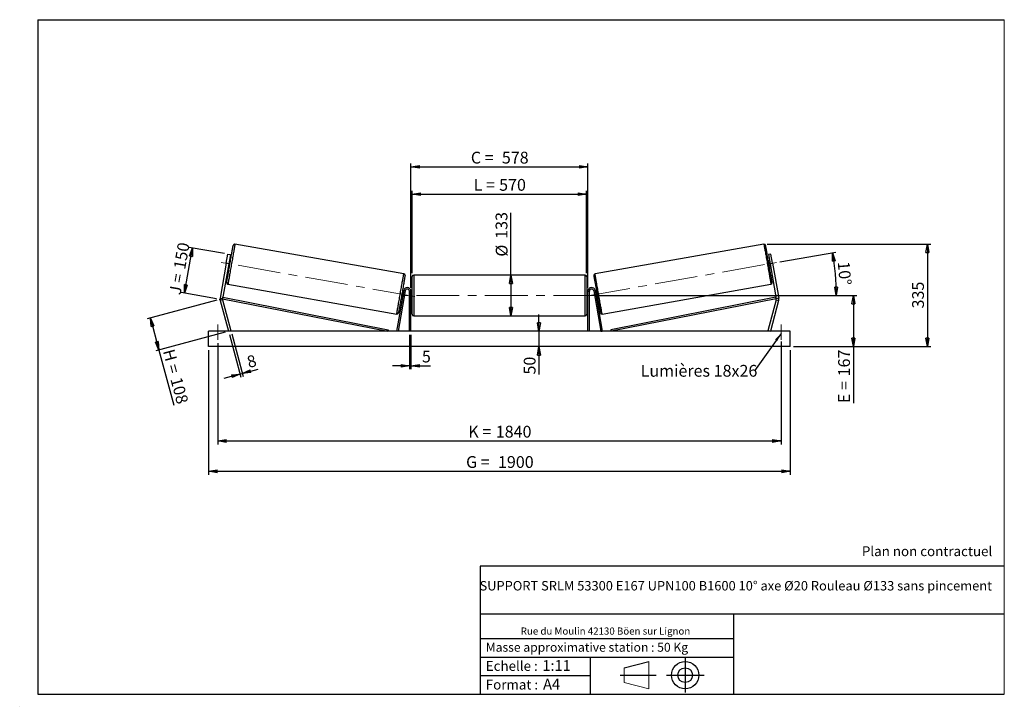
# Model space of a CAD drawing. Units: millimetres. Extents: x 0 to 292, y 1 to 205.
import ezdxf

# ---------------------------------------------------------------- set-up
doc = ezdxf.new("R2010")
doc.units = ezdxf.units.MM
doc.header["$PDSIZE"] = -1
doc.linetypes.add('CENTERX2', pattern=[20.32, 12.7, -2.54, 2.54, -2.54])
doc.layers.add('SLD-0', color=7, linetype='Continuous')
doc.styles.add('SLDTEXTSTYLE0', font='TXT', dxfattribs={"width": 0.75})
doc.styles.add('SLDTEXTSTYLE2', font='TXT', dxfattribs={"width": 0.666667})
doc.dimstyles.new('SLDDIMSTYLE0', dxfattribs={"dimtxt": 3.501, "dimasz": 2.5, "dimexe": 0, "dimexo": 0.0625, "dimgap": 0.87525, "dimtad": 1, "dimdec": 0, "dimlfac": 11, "dimrnd": 1e-09, "dimzin": 12, "dimdsep": 46, "dimtxsty": 'SLDTEXTSTYLE0', "dimblk1": 'CLOSED', "dimblk2": 'CLOSED', "dimsah": 1, "dimcen": 0.09, "dimadec": 0, "dimazin": 3, "dimtfac": 1, "dimtofl": 0, "dimtmove": 0, "dimatfit": 3, "dimldrblk": 'CLOSED', "dimfxl": 0, "dimfrac": 2, "dimtolj": 1, "dimtzin": 12, "dimarcsym": 0})
doc.dimstyles.new('SLDDIMSTYLE1', dxfattribs={"dimtxt": 3.501, "dimasz": 2.5, "dimexe": 0, "dimexo": 0.0625, "dimgap": 0.87525, "dimtad": 1, "dimdec": 0, "dimlfac": 11, "dimrnd": 1e-09, "dimzin": 12, "dimdsep": 46, "dimtxsty": 'SLDTEXTSTYLE0', "dimblk1": 'CLOSED', "dimblk2": 'CLOSED', "dimsah": 1, "dimcen": 0.09, "dimadec": 0, "dimazin": 3, "dimtfac": 1, "dimtmove": 0, "dimatfit": 0, "dimldrblk": 'CLOSED', "dimfxl": 0, "dimfrac": 2, "dimtolj": 1, "dimtzin": 12, "dimarcsym": 0})
doc.dimstyles.new('SLDDIMSTYLE2', dxfattribs={"dimtxt": 3.501, "dimasz": 2.5, "dimexe": 0, "dimexo": 0.0625, "dimgap": 0.87525, "dimtad": 1, "dimdec": 4, "dimlfac": 11, "dimzin": 12, "dimdsep": 46, "dimtxsty": 'SLDTEXTSTYLE0', "dimblk1": 'CLOSED', "dimblk2": 'CLOSED', "dimsah": 1, "dimcen": 0.09, "dimadec": 0, "dimazin": 3, "dimtfac": 1, "dimtofl": 0, "dimtmove": 0, "dimatfit": 3, "dimldrblk": 'CLOSED', "dimfxl": 0, "dimfrac": 2, "dimtolj": 1, "dimtzin": 12, "dimarcsym": 0})
doc.dimstyles.new('SLDDIMSTYLE3', dxfattribs={"dimtxt": 0.18, "dimasz": 2.5, "dimexe": 0, "dimexo": 0.0625, "dimgap": 0, "dimtad": 0, "dimtih": 1, "dimtoh": 1, "dimdec": 0, "dimrnd": 1e-09, "dimzin": 0, "dimdsep": 46, "dimtxsty": 'Standard', "dimsah": 1, "dimcen": 0.09, "dimadec": 0, "dimazin": 0, "dimtfac": 2.5, "dimtdec": 0, "dimtofl": 0, "dimtmove": 0, "dimatfit": 3, "dimfxl": 0, "dimfrac": 2, "dimtolj": 1, "dimtzin": 0, "dimarcsym": 0})

# ---------------------------------------------------------------- blocks, each defined once
blk = doc.blocks.new('Bloc1')
at = {"color": 7, "linetype": 'Continuous', "lineweight": 0}
blk.add_point((27.17, 41.63), dxfattribs=at)
at = {"layer": 'SLD-0'}
for p, q in [((9.1, 43.82), (16.35, 45.7)), ((27.17, 46.64), (27.17, 36.52)), ((7.87, 41.63), (18.56, 41.63)), ((21.6, 41.63), (32.77, 41.63))]:
    blk.add_line(p, q, dxfattribs=at)
at = {"layer": 'SLD-0', "color": 7, "linetype": 'Continuous', "lineweight": 18}
for p, q in [((16.35, 45.7), (16.35, 37.56)), ((9.1, 39.44), (9.1, 43.82)), ((9.1, 39.44), (16.35, 37.56))]:
    blk.add_line(p, q, dxfattribs=at)
at = {"layer": 'SLD-0'}
for radius in [4.07, 2.19]:
    blk.add_circle((27.17, 41.63), radius, dxfattribs=at)
blk = doc.blocks.new('SW_NOTE_0')
at = {"color": 0, "linetype": 'Continuous', "lineweight": 0, "insert": (28.37, -0.09), "char_height": 2.1167, "attachment_point": 2, "style": 'SLDTEXTSTYLE0'}
blk.add_mtext('Rue du Moulin 42130 Böen sur Lignon', dxfattribs=at)
blk = doc.blocks.new('_Closed')
at = {"color": 0, "linetype": 'ByBlock', "lineweight": -2}
for p, q in [((-1, 0.166667), (0, 0)), ((-1, 0.166667), (-1, -0.166667)), ((0, 0), (-1, -0.166667)), ((0, 0), (-1, 0))]:
    blk.add_line(p, q, dxfattribs=at)
blk = doc.blocks.new('_D')
at = {"layer": 'SLD-0'}
for p, q in [((60.45, 135.58), (49.91, 137.44)), ((48.53, 123.86), (50.89, 137.27)), ((58.08, 122.17), (47.54, 124.03))]:
    blk.add_line(p, q, dxfattribs=at)
at = {"layer": 'SLD-0', "xscale": 2.5, "yscale": 2.5}
for p, rotation in [((50.89, 137.27), 80.00000000000063), ((48.53, 123.86), 260.0000000000006)]:
    blk.add_blockref('_Closed', p, dxfattribs=dict(at, rotation=rotation))
at = {"layer": 'SLD-0', "char_height": 3.501, "attachment_point": 1, "rotation": 80}
for s, insert, style in [('150', (45.26, 131.3), 'SLDTEXTSTYLE0'), ('J =', (43.93, 123.75), 'SLDTEXTSTYLE2')]:
    blk.add_mtext(s, dxfattribs=dict(at, insert=insert, style=style))
blk = doc.blocks.new('_D_1')
at = {"layer": 'SLD-0'}
for p, q in [((58.1, 121.74), (37.44, 116.2)), ((38.41, 116.46), (40.95, 106.98)), ((60.64, 112.26), (39.98, 106.73)), ((40.95, 106.98), (45.34, 90.59))]:
    blk.add_line(p, q, dxfattribs=at)
at = {"layer": 'SLD-0', "xscale": 2.5, "yscale": 2.5}
for p, rotation in [((38.41, 116.46), 105.0000000000008), ((40.95, 106.98), 285.0000000000009)]:
    blk.add_blockref('_Closed', p, dxfattribs=dict(at, rotation=rotation))
at = {"layer": 'SLD-0', "char_height": 3.501, "attachment_point": 1, "rotation": 285}
for s, insert, style in [('H =', (45.47, 107.56), 'SLDTEXTSTYLE2'), ('108', (47.69, 99.25), 'SLDTEXTSTYLE0')]:
    blk.add_mtext(s, dxfattribs=dict(at, insert=insert, style=style))
blk = doc.blocks.new('_D_2')
at = {"layer": 'SLD-0', "color": 7}
for p, q in [((55.7, 106.98), (55.7, 69.98)), ((228.43, 106.98), (228.43, 69.98)), ((55.7, 70.98), (228.43, 70.98))]:
    blk.add_line(p, q, dxfattribs=at)
at = {"layer": 'SLD-0', "color": 7, "xscale": 2.5, "yscale": 2.5}
for p, rotation in [((55.7, 70.98, 0.66), 180), ((228.43, 70.98, 0.66), 360)]:
    blk.add_blockref('_Closed', p, dxfattribs=dict(at, rotation=rotation))
at = {"layer": 'SLD-0', "color": 7, "char_height": 3.501, "attachment_point": 1}
for s, insert, style in [('G =', (132.15, 75.49), 'SLDTEXTSTYLE2'), ('1900', (141.63, 75.49), 'SLDTEXTSTYLE0')]:
    blk.add_mtext(s, dxfattribs=dict(at, insert=insert, style=style))
blk = doc.blocks.new('_D_3')
at = {"layer": 'SLD-0', "color": 7}
for p, q in [((58.43, 108.98), (58.43, 78.98)), ((225.7, 109.47), (225.7, 78.98)), ((58.43, 79.98), (225.7, 79.98))]:
    blk.add_line(p, q, dxfattribs=at)
at = {"layer": 'SLD-0', "color": 7, "xscale": 2.5, "yscale": 2.5, "rotation": 180.0000000000004}
blk.add_blockref('_Closed', (58.43, 79.98, 0.66), dxfattribs=at)
at = {"layer": 'SLD-0', "color": 7, "xscale": 2.5, "yscale": 2.5}
blk.add_blockref('_Closed', (225.7, 79.98, 0.66), dxfattribs=at)
at = {"layer": 'SLD-0', "color": 7, "char_height": 3.501, "attachment_point": 1}
for s, insert, style in [('K =', (132.8, 84.49), 'SLDTEXTSTYLE2'), ('1840', (140.98, 84.49), 'SLDTEXTSTYLE0')]:
    blk.add_mtext(s, dxfattribs=dict(at, insert=insert, style=style))
blk = doc.blocks.new('_D_4')
at = {"layer": 'SLD-0', "color": 7}
for p, q in [((115.34, 111.52), (115.34, 101.28)), ((115.79, 111.52), (115.79, 101.28)), ((115.34, 102.28), (110.34, 102.28)), ((115.34, 102.28), (115.79, 102.28)), ((115.79, 102.28), (121.64, 102.28))]:
    blk.add_line(p, q, dxfattribs=at)
at = {"layer": 'SLD-0', "color": 7, "xscale": 2.5, "yscale": 2.5}
blk.add_blockref('_Closed', (115.34, 102.28, 0.66), dxfattribs=at)
at = {"layer": 'SLD-0', "color": 7, "xscale": 2.5, "yscale": 2.5, "rotation": 180.0000000000004}
blk.add_blockref('_Closed', (115.79, 102.28, 0.66), dxfattribs=at)
at = {"layer": 'SLD-0', "color": 7, "insert": (119.05, 106.8), "char_height": 3.5, "attachment_point": 1, "style": 'SLDTEXTSTYLE0'}
blk.add_mtext('5', dxfattribs=at)
blk = doc.blocks.new('_D_5')
at = {"layer": 'SLD-0', "color": 7}
for p, q in [((153.81, 112.52), (153.81, 117.52)), ((153.81, 112.52), (153.81, 107.98)), ((153.81, 107.98), (153.81, 99.7))]:
    blk.add_line(p, q, dxfattribs=at)
at = {"layer": 'SLD-0', "color": 7, "xscale": 2.5, "yscale": 2.5}
for p, rotation in [((153.81, 112.52, 0.66), 270.0000000000004), ((153.81, 107.98, 0.66), 90.0000000000004)]:
    blk.add_blockref('_Closed', p, dxfattribs=dict(at, rotation=rotation))
at = {"layer": 'SLD-0', "color": 7, "insert": (149.29, 99.7), "char_height": 3.501, "attachment_point": 1, "rotation": 90, "style": 'SLDTEXTSTYLE0'}
blk.add_mtext('50', dxfattribs=at)
blk = doc.blocks.new('_D_6')
at = {"layer": 'SLD-0', "color": 7}
for p, q in [((171.79, 123.16), (248.17, 123.16)), ((247.17, 123.16), (247.17, 107.98)), ((229.43, 107.98), (248.17, 107.98)), ((247.17, 107.98), (247.17, 91.22))]:
    blk.add_line(p, q, dxfattribs=at)
at = {"layer": 'SLD-0', "color": 7, "xscale": 2.5, "yscale": 2.5}
for p, rotation in [((247.17, 123.16, 0.66), 90.0000000000004), ((247.17, 107.98, 0.66), 270.0000000000004)]:
    blk.add_blockref('_Closed', p, dxfattribs=dict(at, rotation=rotation))
at = {"layer": 'SLD-0', "color": 7, "char_height": 3.501, "attachment_point": 1, "rotation": 90}
for s, insert, style in [('167', (242.66, 99.14), 'SLDTEXTSTYLE0'), ('E =', (242.66, 91.22), 'SLDTEXTSTYLE2')]:
    blk.add_mtext(s, dxfattribs=dict(at, insert=insert, style=style))
blk = doc.blocks.new('_D_7')
at = {"layer": 'SLD-0', "color": 7}
for p, q in [((225.32, 133.1), (241.97, 136.04)), ((171.79, 123.16), (243.1, 123.16))]:
    blk.add_line(p, q, dxfattribs=at)
blk.add_arc((168.92, 123.16), 73.18, 0, 10, dxfattribs=at)
at = {"layer": 'SLD-0', "color": 7, "xscale": 2.5, "yscale": 2.5}
for p, rotation in [((240.98, 135.86, 0.66), 99.02168512490827), ((242.1, 123.16, 0.66), 270.978314875093)]:
    blk.add_blockref('_Closed', p, dxfattribs=dict(at, rotation=rotation))
at = {"layer": 'SLD-0', "color": 7, "insert": (246.01, 133.44), "char_height": 3.501, "attachment_point": 1, "rotation": 275, "style": 'SLDTEXTSTYLE0'}
blk.add_mtext('10°', dxfattribs=at)
blk = doc.blocks.new('_D_8')
at = {"layer": 'SLD-0', "color": 7}
for q in [(145.5, 147.73), (145.5, 117.11)]:
    blk.add_line((145.5, 129.2), q, dxfattribs=at)
at = {"layer": 'SLD-0', "color": 7, "xscale": 2.5, "yscale": 2.5}
for p, rotation in [((145.5, 129.2, 0.66), 90.0000000000004), ((145.5, 117.11, 0.66), 270.0000000000004)]:
    blk.add_blockref('_Closed', p, dxfattribs=dict(at, rotation=rotation))
at = {"layer": 'SLD-0', "color": 7, "char_height": 3.501, "attachment_point": 1, "rotation": 90, "style": 'SLDTEXTSTYLE0'}
for s, insert in [('133', (140.93, 139.97)), ('%%c', (140.98, 134.69))]:
    blk.add_mtext(s, dxfattribs=dict(at, insert=insert))
blk = doc.blocks.new('_D_9')
at = {"layer": 'SLD-0', "color": 7}
for p, q in [((116.15, 129.75), (116.15, 154.22)), ((116.15, 153.22), (167.97, 153.22)), ((167.97, 129.75), (167.97, 154.22))]:
    blk.add_line(p, q, dxfattribs=at)
at = {"layer": 'SLD-0', "color": 7, "xscale": 2.5, "yscale": 2.5, "rotation": 180.0000000000004}
blk.add_blockref('_Closed', (116.15, 153.22, 0.66), dxfattribs=at)
at = {"layer": 'SLD-0', "color": 7, "xscale": 2.5, "yscale": 2.5}
blk.add_blockref('_Closed', (167.97, 153.22, 0.66), dxfattribs=at)
at = {"layer": 'SLD-0', "color": 7, "char_height": 3.501, "attachment_point": 1}
for s, insert, style in [('L =', (134.4, 157.74), 'SLDTEXTSTYLE2'), ('570', (141.97, 157.74), 'SLDTEXTSTYLE0')]:
    blk.add_mtext(s, dxfattribs=dict(at, insert=insert, style=style))
blk = doc.blocks.new('_D_10')
at = {"layer": 'SLD-0', "color": 7}
for p, q in [((115.79, 125.43), (115.79, 162.31)), ((115.79, 161.31), (168.34, 161.31)), ((168.34, 125.43), (168.34, 162.31))]:
    blk.add_line(p, q, dxfattribs=at)
at = {"layer": 'SLD-0', "color": 7, "xscale": 2.5, "yscale": 2.5, "rotation": 180.0000000000004}
blk.add_blockref('_Closed', (115.79, 161.31, 0.66), dxfattribs=at)
at = {"layer": 'SLD-0', "color": 7, "xscale": 2.5, "yscale": 2.5}
blk.add_blockref('_Closed', (168.34, 161.31, 0.66), dxfattribs=at)
at = {"layer": 'SLD-0', "color": 7, "char_height": 3.501, "attachment_point": 1}
for s, insert, style in [('C =', (133.58, 165.82), 'SLDTEXTSTYLE2'), ('578', (142.79, 165.82), 'SLDTEXTSTYLE0')]:
    blk.add_mtext(s, dxfattribs=dict(at, insert=insert, style=style))
blk = doc.blocks.new('_D_11')
at = {"layer": 'SLD-0', "color": 7}
for p, q in [((61.87, 111.55), (65.26, 98.88)), ((62.57, 111.74), (65.97, 99.07)), ((65.01, 99.85), (60.18, 98.55)), ((65.01, 99.85), (65.71, 100.04)), ((65.71, 100.04), (70.43, 101.3))]:
    blk.add_line(p, q, dxfattribs=at)
at = {"layer": 'SLD-0', "color": 7, "xscale": 2.5, "yscale": 2.5}
for p, rotation in [((65.01, 99.85, 0.66), 15.00000000000049), ((65.71, 100.04, 0.66), 195.0000000000005)]:
    blk.add_blockref('_Closed', p, dxfattribs=dict(at, rotation=rotation))
at = {"layer": 'SLD-0', "color": 7, "insert": (66.76, 104.99), "char_height": 3.5, "attachment_point": 1, "rotation": 15, "style": 'SLDTEXTSTYLE0'}
blk.add_mtext('8', dxfattribs=at)
blk = doc.blocks.new('_D_12')
at = {"layer": 'SLD-0', "color": 7}
for p, q in [((221.6, 138.41), (270.15, 138.41)), ((269.15, 138.41), (269.15, 107.98)), ((229.43, 107.98), (270.15, 107.98))]:
    blk.add_line(p, q, dxfattribs=at)
at = {"layer": 'SLD-0', "color": 7, "xscale": 2.5, "yscale": 2.5}
for p, rotation in [((269.15, 138.41, 0.66), 90.0000000000004), ((269.15, 107.98, 0.66), 270.0000000000004)]:
    blk.add_blockref('_Closed', p, dxfattribs=dict(at, rotation=rotation))
at = {"layer": 'SLD-0', "color": 7, "insert": (264.63, 119.31), "char_height": 3.501, "attachment_point": 1, "rotation": 90, "style": 'SLDTEXTSTYLE0'}
blk.add_mtext('335', dxfattribs=at)
blk = doc.blocks.new('SW_NOTE_0_1')
at = {"layer": 'SLD-0', "color": 0, "insert": (-33.84, 1.8), "char_height": 3.5, "attachment_point": 1, "style": 'SLDTEXTSTYLE0'}
blk.add_mtext('Lumières 18x26', dxfattribs=at)

msp = doc.modelspace()

# ---------------------------------------------------------------- linework, layer by layer
at = {"color": 7, "linetype": 'Continuous', "lineweight": 18}
for p, q in [((292, 205), (5, 205)), ((5, 205), (5, 4.8673676)), ((292, 4.8673676), (292, 205)), ((4.9378781, 61.1667378), (5, 61.1667378))]:
    msp.add_line(p, q, dxfattribs=at)
at = {"color": 7, "linetype": 'Continuous', "lineweight": 25}
for p, q in [((113.6675415, 129.5679662), (63.5318721, 138.4082386)), ((220.5956273, 138.4082386), (170.4599579, 129.5679662)), ((60.9601159, 132.7229932), (61.4337019, 135.4088326)), ((61.4337019, 135.4088326), (62.1499276, 135.2825412)), ((62.1499276, 135.2825412), (61.6763416, 132.5967031)), ((222.6937975, 135.4088326), (221.9775718, 135.2825412)), ((221.9775718, 135.2825412), (222.4511578, 132.5967031)), ((223.1673834, 132.7229932), (222.6937975, 135.4088326)), ((60.9601159, 132.7229932), (59.1253224, 122.3173789)), ((61.6763416, 132.5967031), (59.8415481, 122.1910895)), ((61.6763416, 132.5967031), (60.9601159, 132.7229932)), ((61.518476, 131.7014237), (61.8765915, 131.638278)), ((61.5636021, 131.9573458), (61.6531337, 131.9415587)), ((61.8786018, 133.2202747), (61.7890757, 133.2360605)), ((62.1923119, 133.4288381), (61.8342018, 133.4919825)), ((222.2932976, 133.4919825), (221.9351875, 133.4288381)), ((222.2488975, 133.2202747), (222.3384237, 133.2360605)), ((222.2509078, 131.638278), (222.6090234, 131.7014237)), ((222.4511578, 132.5967031), (223.1673834, 132.7229932)), ((222.4511578, 132.5967031), (224.2859513, 122.1910895)), ((222.5638973, 131.9573458), (222.4743657, 131.9415587)), ((223.1673834, 132.7229932), (225.002177, 122.3173789)), ((116.1546591, 117.5663258), (116.1546591, 128.7481436)), ((167.5182953, 129.20269), (116.6092041, 129.20269)), ((167.9728403, 128.7481436), (167.9728403, 123.1572347)), ((61.4323094, 126.5010174), (111.567976, 117.6607457)), ((172.5595234, 117.6607457), (222.69519, 126.5010174)), ((113.6257776, 124.6193963), (111.506399, 112.5998022)), ((114.0734166, 124.5404662), (111.954038, 112.5208712)), ((113.3107752, 122.8329231), (113.2212463, 122.8487089)), ((113.5813722, 124.3675599), (113.2232593, 124.4307056)), ((113.4467171, 124.1274249), (113.536246, 124.1116378)), ((114.0734166, 124.5404662), (113.6257776, 124.6193963)), ((115.791022, 124.4299619), (115.336477, 124.4299619)), ((115.336477, 112.5208712), (115.336477, 124.4299619)), ((115.791022, 112.5208712), (115.791022, 124.4299619)), ((116.1546591, 124.0663261), (115.791022, 124.0663261)), ((115.8819326, 123.8064553), (115.791022, 123.8064553)), ((115.8819326, 122.5080142), (115.8819326, 123.8064553)), ((168.3364774, 124.0663261), (167.9728403, 124.0663261)), ((167.9728403, 123.1572347), (167.9728403, 117.5663258)), ((168.2455668, 123.8064553), (168.3364774, 123.8064553)), ((168.2455668, 122.5080142), (168.2455668, 123.8064553)), ((168.3364774, 124.4299619), (168.7910224, 124.4299619)), ((168.3364774, 112.5208712), (168.3364774, 124.4299619)), ((168.7910224, 112.5208712), (168.7910224, 124.4299619)), ((170.0540828, 124.5404662), (170.5017218, 124.6193963)), ((170.0540828, 124.5404662), (172.1734614, 112.5208712)), ((170.5017218, 124.6193963), (172.6211004, 112.5998022)), ((170.9042401, 124.4307056), (170.5461272, 124.3675599)), ((170.6807822, 124.1274249), (170.5912534, 124.1116378)), ((170.8167242, 122.8329231), (170.9062531, 122.8487089)), ((59.1253224, 122.3173789), (59.8415481, 122.1910895)), ((59.8552788, 121.876568), (59.1527893, 121.6883358)), ((59.1527893, 121.6883358), (61.6092051, 112.5208712)), ((59.8415481, 122.1910895), (59.9294595, 122.6370528)), ((59.8415481, 122.1910895), (108.8975064, 112.5208712)), ((59.8552788, 121.876568), (62.3116946, 112.7091032)), ((59.9294595, 122.6370528), (108.9854151, 112.9668344)), ((112.9075362, 122.6401455), (113.2656491, 122.5770004)), ((115.791022, 122.5080142), (115.8819326, 122.5080142)), ((115.791022, 122.248144), (116.1546591, 122.248144)), ((167.9728403, 122.248144), (168.3364774, 122.248144)), ((168.3364774, 122.5080142), (168.2455668, 122.5080142)), ((170.8618503, 122.5770004), (171.2199632, 122.6401455)), ((224.1980399, 122.6370528), (175.1420842, 112.9668344)), ((224.2859513, 122.1910895), (175.229993, 112.5208712)), ((224.2722206, 121.876568), (221.8158048, 112.7091032)), ((224.9747101, 121.6883358), (222.5182943, 112.5208712)), ((224.2859513, 122.1910895), (224.1980399, 122.6370528)), ((224.2722206, 121.876568), (224.9747101, 121.6883358)), ((225.002177, 122.3173789), (224.2859513, 122.1910895)), ((116.6092041, 117.1117805), (167.5182953, 117.1117805)), ((55.7001144, 107.9754166), (55.7001144, 112.5208712)), ((228.427385, 112.5208712), (55.7001144, 112.5208712)), ((62.3116946, 112.7091032), (61.6092051, 112.5208712)), ((108.9854151, 112.9668344), (108.8975064, 112.5208712)), ((111.954038, 112.5208712), (111.506399, 112.5998022)), ((172.1734614, 112.5208712), (172.6211004, 112.5998022)), ((175.1420842, 112.9668344), (175.229993, 112.5208712)), ((221.8158048, 112.7091032), (222.5182943, 112.5208712)), ((228.427385, 107.9754166), (228.427385, 112.5208712)), ((228.427385, 107.9754166), (55.7001144, 107.9754166))]:
    msp.add_line(p, q, dxfattribs=at)
at = {"color": 1, "linetype": 'Continuous', "lineweight": 25}
for p, q in [((116.6092041, 129.20269), (116.6092041, 117.1117805)), ((167.5182953, 123.1572347), (167.5182953, 129.20269)), ((167.5182953, 117.1117805), (167.5182953, 123.1572347))]:
    msp.add_line(p, q, dxfattribs=at)
at = {"color": 7, "linetype": 'Continuous', "lineweight": 25, "flags": 128}
for points in [[(61.0636004, 127.0275878), (61.064294, 127.0315312), (61.0698535, 127.0630458), (61.0809346, 127.1258962), (61.0974776, 127.2197207), (61.1193904, 127.3439815), (61.146543, 127.4979687), (61.1787783, 127.6807992), (61.2159174, 127.8914258), (61.2577436, 128.1286414), (61.3040239, 128.3910888), (61.354482, 128.6772642), (61.408836, 128.9855273), (61.4667771, 129.3141128), (61.527964, 129.6611405), (61.5920552, 130.0246204), (61.6586824, 130.4024705), (61.7274607, 130.7925274), (61.7979947, 131.1925586), (61.8698887, 131.6002692), (61.9427202, 132.0133254), (62.0160773, 132.4293631), (62.0895427, 132.8459955), (62.1626884, 133.2608397), (62.2351026, 133.6715184), (62.3063681, 134.0756772), (62.3760731, 134.471005), (62.4438273, 134.8552342), (62.5092298, 135.2261647), (62.5719177, 135.5816726), (62.6315223, 135.9197203), (62.6877078, 136.2383749), (62.7401545, 136.5358075), (62.7885589, 136.8103139), (62.8326446, 137.0603256), (62.8721517, 137.2844066), (62.9068687, 137.4812753), (62.9365843, 137.6498047), (62.9611306, 137.7890303), (62.980372, 137.8981502), (62.9941949, 137.9765438), (63.0025233, 138.0237588), (63.005303, 138.0395297)], [(223.0638989, 127.0275878), (223.0632054, 127.0315312), (223.0576459, 127.0630458), (223.0465648, 127.1258962), (223.0300218, 127.2197207), (223.008109, 127.3439815), (222.9809564, 127.4979687), (222.9487211, 127.6807992), (222.911582, 127.8914258), (222.8697558, 128.1286414), (222.8234755, 128.3910888), (222.7730174, 128.6772642), (222.7186634, 128.9855273), (222.6607223, 129.3141128), (222.5995354, 129.6611405), (222.5354442, 130.0246204), (222.468817, 130.4024705), (222.4000387, 130.7925274), (222.3295047, 131.1925586), (222.2576107, 131.6002692), (222.1847792, 132.0133254), (222.1114221, 132.4293631), (222.0379567, 132.8459955), (221.964811, 133.2608397), (221.8923967, 133.6715184), (221.8211313, 134.0756772), (221.7514263, 134.471005), (221.6836721, 134.8552342), (221.6182696, 135.2261647), (221.5555817, 135.5816726), (221.4959771, 135.9197203), (221.4397916, 136.2383749), (221.3873449, 136.5358075), (221.3389405, 136.8103139), (221.2948548, 137.0603256), (221.2553477, 137.2844066), (221.2206307, 137.4812753), (221.1909151, 137.6498047), (221.1663688, 137.7890303), (221.1471274, 137.8981502), (221.1333045, 137.9765438), (221.1249761, 138.0237588), (221.1221964, 138.0395297)], [(61.8786018, 133.2202747), (61.8545541, 133.0838763), (61.8270059, 132.9276565), (61.7970519, 132.7577725), (61.7658678, 132.5809174), (61.7346837, 132.4040609), (61.7047297, 132.2341768), (61.6771815, 132.0779571), (61.6531337, 131.9415587)], [(222.2488975, 133.2202747), (222.2729453, 133.0838763), (222.3004935, 132.9276565), (222.3304475, 132.7577725), (222.3616316, 132.5809174), (222.3928157, 132.4040609), (222.4227697, 132.2341768), (222.4503179, 132.0779571), (222.4743657, 131.9415587)], [(114.0362504, 129.0413958), (114.0355541, 129.0374524), (114.0299974, 129.0059378), (114.0189136, 128.9430874), (114.0023706, 128.8492629), (113.9804605, 128.7250021), (113.9533079, 128.5710149), (113.9210699, 128.3881844), (113.8839308, 128.1775578), (113.8421046, 127.9403422), (113.795827, 127.6778948), (113.7453662, 127.3917194), (113.6910122, 127.0834563), (113.6330738, 126.7548708), (113.5718842, 126.4078431), (113.5077929, 126.0443632), (113.4411658, 125.6665131), (113.3723874, 125.2764548), (113.3018535, 124.876425), (113.2299621, 124.4687144), (113.157128, 124.0556582), (113.0837709, 123.6396212), (113.0103082, 123.2229875), (112.9371597, 122.8081439), (112.8647455, 122.3974658), (112.79348, 121.9933057), (112.7237751, 121.5979786), (112.6560236, 121.2137494), (112.5906183, 120.8428189), (112.5279332, 120.4873104), (112.4683259, 120.1492619), (112.4121404, 119.8306087), (112.3596937, 119.5331768), (112.311292, 119.258669), (112.2672063, 119.0086587), (112.2276965, 118.7845763), (112.1929822, 118.5877069), (112.1632666, 118.4191782), (112.1387176, 118.2799539), (112.1194761, 118.1708331), (112.1056533, 118.0924398), (112.0973276, 118.0452237), (112.0945479, 118.0294546)], [(170.091249, 129.0413958), (170.0919453, 129.0374524), (170.097502, 129.0059378), (170.1085858, 128.9430874), (170.1251288, 128.8492629), (170.1470389, 128.7250021), (170.1741915, 128.5710149), (170.2064295, 128.3881844), (170.2435686, 128.1775578), (170.2853948, 127.9403422), (170.3316724, 127.6778948), (170.3821332, 127.3917194), (170.4364872, 127.0834563), (170.4944256, 126.7548708), (170.5556152, 126.4078431), (170.6197065, 126.0443632), (170.6863336, 125.6665131), (170.7551119, 125.2764548), (170.8256459, 124.876425), (170.8975372, 124.4687144), (170.9703714, 124.0556582), (171.0437285, 123.6396212), (171.1171912, 123.2229875), (171.1903396, 122.8081439), (171.2627539, 122.3974658), (171.3340194, 121.9933057), (171.4037243, 121.5979786), (171.4714758, 121.2137494), (171.5368811, 120.8428189), (171.5995662, 120.4873104), (171.6591735, 120.1492619), (171.715359, 119.8306087), (171.7678057, 119.5331768), (171.8162074, 119.258669), (171.8602931, 119.0086587), (171.8998029, 118.7845763), (171.9345172, 118.5877069), (171.9642328, 118.4191782), (171.9887818, 118.2799539), (172.0080233, 118.1708331), (172.0218461, 118.0924398), (172.0301718, 118.0452237), (172.0329515, 118.0294546)], [(113.4467171, 124.1274249), (113.4226667, 123.9910265), (113.3951212, 123.8348068), (113.3651672, 123.664922), (113.3339831, 123.4880669), (113.302799, 123.3112118), (113.2728423, 123.1413264), (113.2452968, 122.9851067), (113.2212463, 122.8487089)], [(170.6807822, 124.1274249), (170.7048327, 123.9910265), (170.7323782, 123.8348068), (170.7623322, 123.664922), (170.7935163, 123.4880669), (170.8247004, 123.3112118), (170.8546571, 123.1413264), (170.8822026, 122.9851067), (170.9062531, 122.8487089)]]:
    msp.add_lwpolyline(points, dxfattribs=at)
at = {"color": 1, "linetype": 'Continuous', "lineweight": 25, "flags": 128}
for points in [[(63.5318721, 138.4082386), (63.5290707, 138.392354), (63.5206881, 138.3447922), (63.5067569, 138.2658025), (63.4873637, 138.1558075), (63.4626061, 138.0153952), (63.4326141, 137.8453134), (63.3975504, 137.6464696), (63.3576044, 137.4199259), (63.3129876, 137.1668879), (63.2639384, 136.8887103), (63.2107169, 136.5868751), (63.1536102, 136.2629916), (63.0929164, 135.9187883), (63.0289661, 135.5561022), (62.9620951, 135.1768703), (62.8926665, 134.7831126), (62.8210434, 134.3769313), (62.7476159, 133.960494), (62.6727687, 133.5360222), (62.5969083, 133.105781), (62.5204301, 132.6720651), (62.4437514, 132.2371896), (62.3672732, 131.8034737), (62.2914128, 131.3732324), (62.2165656, 130.9487607), (62.1431381, 130.5323233), (62.071515, 130.1261421), (62.0020864, 129.7323843), (61.9352154, 129.3531511), (61.8712651, 128.9904663), (61.8105713, 128.646263), (61.7534646, 128.3223795), (61.7002431, 128.0205443), (61.6511939, 127.7423654), (61.6065771, 127.4893288), (61.5666311, 127.262785), (61.5315674, 127.0639412), (61.5015754, 126.8938594), (61.4768178, 126.7534457), (61.4574246, 126.6434521), (61.4434934, 126.5644624), (61.4351108, 126.5168993), (61.4323094, 126.5010174)], [(220.5956273, 138.4082386), (220.5984287, 138.392354), (220.6068113, 138.3447922), (220.6207425, 138.2658025), (220.6401357, 138.1558075), (220.6648933, 138.0153952), (220.6948852, 137.8453134), (220.729949, 137.6464696), (220.769895, 137.4199259), (220.8145118, 137.1668879), (220.863561, 136.8887103), (220.9167825, 136.5868751), (220.9738892, 136.2629916), (221.034583, 135.9187883), (221.0985333, 135.5561022), (221.1654043, 135.1768703), (221.2348329, 134.7831126), (221.306456, 134.3769313), (221.3798835, 133.960494), (221.4547307, 133.5360222), (221.5305911, 133.105781), (221.6070693, 132.6720651), (221.683748, 132.2371896), (221.7602262, 131.8034737), (221.8360866, 131.3732324), (221.9109338, 130.9487607), (221.9843613, 130.5323233), (222.0559844, 130.1261421), (222.125413, 129.7323843), (222.192284, 129.3531511), (222.2562343, 128.9904663), (222.3169281, 128.646263), (222.3740348, 128.3223795), (222.4272563, 128.0205443), (222.4763055, 127.7423654), (222.5209223, 127.4893288), (222.5608683, 127.262785), (222.595932, 127.0639412), (222.625924, 126.8938594), (222.6506816, 126.7534457), (222.6700748, 126.6434521), (222.684006, 126.5644624), (222.6923886, 126.5168993), (222.69519, 126.5010174)], [(111.567976, 117.6607457), (111.5707775, 117.6766283), (111.5791627, 117.7241914), (111.5930913, 117.8031808), (111.6124872, 117.9131754), (111.6372448, 118.0535884), (111.667234, 118.2236702), (111.7022951, 118.422514), (111.7422411, 118.6490584), (111.7868605, 118.9020944), (111.8359098, 119.1802726), (111.8891313, 119.4821092), (111.9462407, 119.805992), (112.0069344, 120.1501953), (112.0708848, 120.5128808), (112.1377531, 120.892114), (112.2071844, 121.285871), (112.2788048, 121.6920523), (112.3522323, 122.1084896), (112.4270795, 122.5329614), (112.5029426, 122.9632026), (112.5794181, 123.3969185), (112.6560995, 123.831794), (112.7325749, 124.2655099), (112.8084381, 124.6957512), (112.8832826, 125.1202229), (112.9567128, 125.5366603), (113.0283332, 125.9428415), (113.0977645, 126.3365993), (113.1646327, 126.7158325), (113.2285831, 127.0785173), (113.2892769, 127.4227206), (113.3463863, 127.7466041), (113.3996078, 128.0484393), (113.448657, 128.3266182), (113.4932738, 128.5796548), (113.5332197, 128.8061986), (113.5682808, 129.0050424), (113.5982728, 129.1751242), (113.6230304, 129.3155379), (113.6424263, 129.4255315), (113.6563521, 129.5045212), (113.6647401, 129.5520843), (113.6675415, 129.5679662), (113.6675415, 129.5679662)], [(172.5595234, 117.6607457), (172.5567219, 117.6766283), (172.5483367, 117.7241914), (172.5344081, 117.8031808), (172.5150122, 117.9131754), (172.4902546, 118.0535884), (172.4602654, 118.2236702), (172.4252043, 118.422514), (172.3852583, 118.6490584), (172.3406388, 118.9020944), (172.2915896, 119.1802726), (172.2383681, 119.4821092), (172.1812587, 119.805992), (172.120565, 120.1501953), (172.0566146, 120.5128808), (171.9897463, 120.892114), (171.920315, 121.285871), (171.8486946, 121.6920523), (171.7752671, 122.1084896), (171.7004199, 122.5329614), (171.6245568, 122.9632026), (171.5480813, 123.3969185), (171.4713999, 123.831794), (171.3949245, 124.2655099), (171.3190613, 124.6957512), (171.2442168, 125.1202229), (171.1707866, 125.5366603), (171.0991662, 125.9428415), (171.0297349, 126.3365993), (170.9628666, 126.7158325), (170.8989163, 127.0785173), (170.8382225, 127.4227206), (170.7811131, 127.7466041), (170.7278916, 128.0484393), (170.6788424, 128.3266182), (170.6342256, 128.5796548), (170.5942797, 128.8061986), (170.5592186, 129.0050424), (170.5292266, 129.1751242), (170.504469, 129.3155379), (170.4850731, 129.4255315), (170.4711473, 129.5045212), (170.4627593, 129.5520843), (170.4599579, 129.5679662), (170.4599579, 129.5679662)]]:
    msp.add_lwpolyline(points, dxfattribs=at)
at = {"color": 7, "linetype": 'Continuous', "lineweight": 25}
for centre, radius, start, end in [((63.4529421, 137.9605978), 0.4545455, 80, 170), ((220.6745573, 137.9605978), 0.4545455, 10, 100), ((113.5886095, 129.120327), 0.4545455, 350, 80), ((116.6092042, 128.7481439), 0.4545455, 90, 180), ((167.5182952, 128.7481439), 0.4545455, 0, 90), ((170.5388899, 129.120327), 0.4545455, 100, 190), ((61.5112397, 126.9486566), 0.4545455, 170, 260), ((222.6162597, 126.9486566), 0.4545455, 280, 10), ((114.7001133, 124.4299621), 1.0909091, 0, 170), ((114.7001133, 124.4299621), 0.6363636, 0, 170), ((169.4273861, 124.4299621), 1.0909091, 10, 180), ((169.4273861, 124.4299621), 0.6363636, 10, 180), ((60.5577725, 122.0647999), 1.4545455, 170, 195), ((60.5577725, 122.0647999), 0.7272727, 170, 195), ((223.5697269, 122.0647999), 0.7272727, 345, 10), ((223.5697269, 122.0647999), 1.4545455, 345, 10), ((111.6469071, 118.1083857), 0.4545455, 260, 350), ((116.6092042, 117.5663258), 0.4545455, 180, 270), ((167.5182952, 117.5663258), 0.4545455, 270, 0), ((172.4805923, 118.1083857), 0.4545455, 190, 280)]:
    msp.add_arc(centre, radius, start, end, dxfattribs=at)
at = {"layer": 'SLD-0'}
for p, q in [((5, 205), (292, 205)), ((5, 205), (5, 4.8673676)), ((-0.4060091, 1.2451501), (-0.3857289, 1.2451501))]:
    msp.add_line(p, q, dxfattribs=at)
at = {"layer": 'SLD-0', "color": 7, "linetype": 'CENTERX2', "lineweight": 18}
for p, q in [((116.9812195, 122.8449604), (57.8651637, 133.268716)), ((168.2867339, 123.0460532), (224.3312478, 132.9282131)), ((170.7910224, 123.1572348), (113.336477, 123.1572348)), ((58.4273861, 109.9754167), (58.4273861, 114.5208712)), ((225.7001133, 109.9754167), (225.7001133, 114.5208712))]:
    msp.add_line(p, q, dxfattribs=at)
at = {"layer": 'SLD-0', "color": 7}
for p, q in [((212.4592052, 42.8751681), (136.3865062, 42.8751681)), ((136.3865062, 42.8751681), (136.3865062, 4.8673676)), ((292, 42.8751681), (212.4592052, 42.8751681)), ((292, 28.6248048), (136.3865062, 28.6248048)), ((211.6721829, 4.8673676), (211.6721829, 28.6248048)), ((136.3865062, 21.3673676), (211.6721829, 21.3673676)), ((136.3865062, 15.8673676), (211.6721829, 15.8673676)), ((168.9996094, 15.8673676), (168.9996094, 4.8673676)), ((136.3865062, 10.3673676), (168.9996094, 10.3673676)), ((5, 4.8673676), (292, 4.8673676))]:
    msp.add_line(p, q, dxfattribs=at)
msp.add_point((59.0693294, 121.9998131), dxfattribs=at)

# ---------------------------------------------------------------- block references
at = {"color": 7, "linetype": 'Continuous', "lineweight": 0}
msp.add_blockref('SW_NOTE_0', (145.2017055, 24.7185669), dxfattribs=at)
at = {"color": 7, "linetype": 'Continuous'}
msp.add_blockref('Bloc1', (170.0487626, -31.1446874), dxfattribs=at)
at = {"layer": 'SLD-0', "color": 7}
msp.add_blockref('SW_NOTE_0_1', (217.8441968, 100.7596525), dxfattribs=at)

# ---------------------------------------------------------------- texts
at = {"color": 7, "linetype": 'Continuous', "lineweight": 0, "attachment_point": 1, "style": 'SLDTEXTSTYLE0'}
for s, insert, char_height in [('Masse approximative station : 50 Kg', (138.0125928, 20.0854509), 2.645833333), ('Echelle :', (138.0125928, 14.6715542), 2.91041667), ('1:11', (154.8111496, 14.9347149), 3.175), ('Format :', (138.0125928, 9.1349521), 2.91041667), ('A4', (155.0286959, 9.3981128), 3.175)]:
    msp.add_mtext(s, dxfattribs=dict(at, insert=insert, char_height=char_height))
at = {"layer": 'SLD-0', "color": 7, "style": 'SLDTEXTSTYLE0'}
for s, insert, char_height, attachment_point in [('Plan non contractuel', (249.7095045, 48.71285), 2.910416667, 1), ('SUPPORT SRLM 53300 E167 UPN100 B1600 10° axe Ø20 Rouleau Ø133 sans pincement', (212.2492535, 38.4171732), 2.8, 2)]:
    msp.add_mtext(s, dxfattribs=dict(at, insert=insert, char_height=char_height, attachment_point=attachment_point))

# ---------------------------------------------------------------- dimensions: what is measured, and where the dimension line sits
at = {"layer": 'SLD-0', "color": 7}
for base, p1, p2, text, picture, middle in [((168.336477, 161.3072727), (115.7910224, 124.4299621), (168.336477, 124.4299621), 'C = <>', '_D_10', (142.0637497, 161.3072727)), ((167.9728406, 153.2236364), (116.1546588, 128.7481439), (167.9728406, 128.7481439), 'L = <>', '_D_9', (142.0637497, 153.2236364)), ((225.7001133, 79.9754167), (58.4273861, 109.9754167), (225.7001133, 109.9754167), 'K = <>', '_D_3', (142.0637497, 79.9754167)), ((228.4273861, 70.98), (55.7001133, 107.9754167), (228.4273861, 107.9754167), 'G = <>', '_D_2', (142.0637497, 70.98))]:
    dim = msp.add_linear_dim(base=base, p1=p1, p2=p2, text=text, dimstyle='SLDDIMSTYLE0', dxfattribs=at)
    dim.commit()
    dim.dimension.update_dxf_attribs({"geometry": picture, "text_midpoint": middle, "dimtype": 160})
for base, p1, p2, text, picture, middle in [((145.4978359, 117.1117803), (167.5182952, 129.2026894), (167.5182952, 117.1117803), '%%c<>', '_D_8', (145.4978359, 141.2129973)), ((247.1732446, 107.9754167), (170.7910224, 123.1572348), (228.4273861, 107.9754167), 'E = <>', '_D_6', (247.1732446, 99.0643838))]:
    dim = msp.add_linear_dim(base=base, p1=p1, p2=p2, angle=90, text=text, dimstyle='SLDDIMSTYLE0', dxfattribs=at)
    dim.commit()
    dim.dimension.update_dxf_attribs({"geometry": picture, "text_midpoint": middle, "dimtype": 160})
at = {"layer": 'SLD-0'}
for base, p2, angle, text, picture, middle in [((50.8933457, 137.267381), (61.4337012, 135.4088319), 80, 'J = <>', '_D', (49.7111598, 130.5628716)), ((40.9484904, 106.9848496), (61.6092042, 112.5208712), 285, 'H = <>', '_D_1', (43.2245841, 98.4903521))]:
    dim = msp.add_linear_dim(base=base, p1=(59.0693294, 121.9998131), p2=p2, angle=angle, text=text, dimstyle='SLDDIMSTYLE0', dxfattribs=at)
    dim.commit()
    dim.dimension.update_dxf_attribs({"geometry": picture, "text_midpoint": middle, "dimtype": 160})
at = {"layer": 'SLD-0', "color": 7}
for base, p1, p2, angle, dimstyle, picture, middle in [((269.1474381, 107.9754167), (220.5956263, 138.4082377), (228.4273861, 107.9754167), 90, 'SLDDIMSTYLE0', '_D_12', (269.1474381, 123.1918272)), ((153.807588, 107.9754167), (228.4273861, 112.5208712), (228.4273861, 107.9754167), 90, 'SLDDIMSTYLE1', '_D_5', (153.807588, 102.2843692)), ((65.7076383, 100.035273), (61.6092042, 112.5208712), (62.3116958, 112.7091032), 15, 'SLDDIMSTYLE1', '_D_11', (69.1815393, 100.9661019))]:
    dim = msp.add_linear_dim(base=base, p1=p1, p2=p2, angle=angle, dimstyle=dimstyle, dxfattribs=at)
    dim.commit()
    dim.dimension.update_dxf_attribs({"geometry": picture, "text_midpoint": middle, "dimtype": 160})
dim = msp.add_angular_dim_2l(base=(241.8175811, 129.5351851), line1=((168.2867339, 123.0460532), (224.3312478, 132.9282131)), line2=((170.7910224, 123.1572348), (113.336477, 123.1572348)), dimstyle='SLDDIMSTYLE2', dxfattribs=at)
dim.commit()
dim.dimension.update_dxf_attribs({"geometry": '_D_7', "text_midpoint": (241.8175811, 129.5351851), "dimtype": 162})
dim = msp.add_linear_dim(base=(115.7910224, 102.2843692), p1=(115.336477, 112.5208712), p2=(115.7910224, 112.5208712), dimstyle='SLDDIMSTYLE1', dxfattribs=at)
dim.commit()
dim.dimension.update_dxf_attribs({"geometry": '_D_4', "text_midpoint": (120.34781, 102.2843692), "dimtype": 160})

# ---------------------------------------------------------------- leaders
msp.add_leader([(225.7001133, 111.8935183), (217.8441968, 100.7596525)], dimstyle='SLDDIMSTYLE3', dxfattribs=at)

doc.saveas('drawing.dxf')
